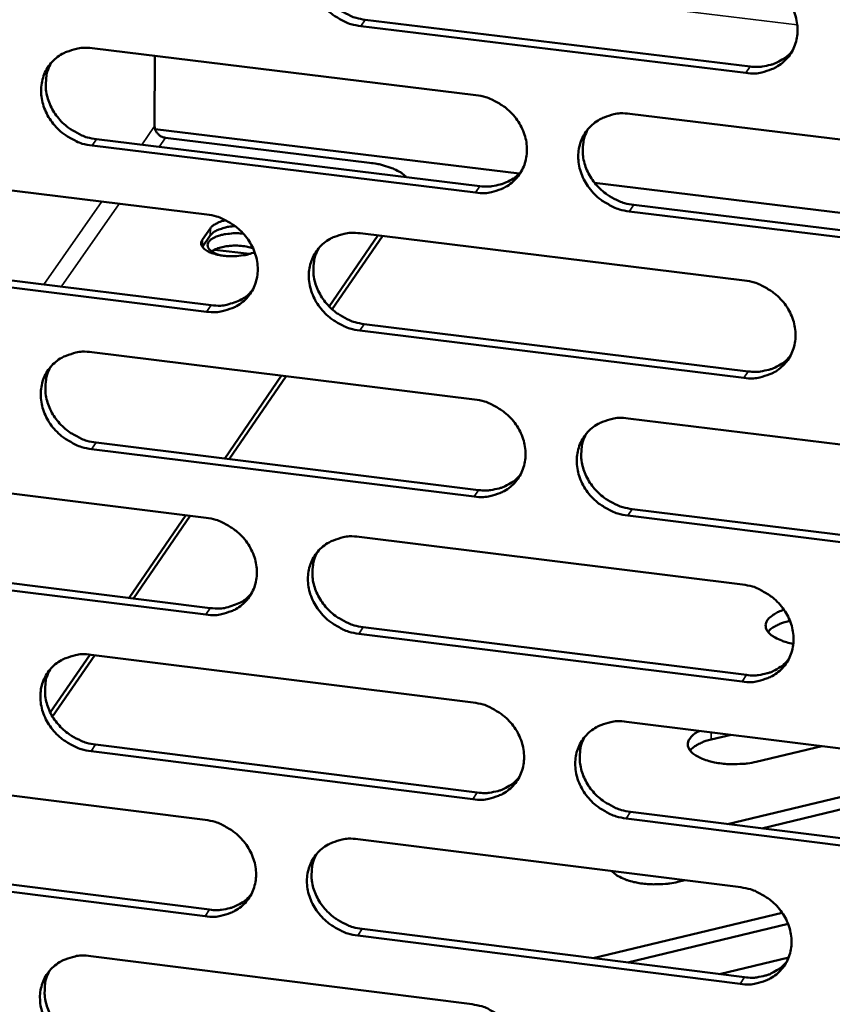
# Model space of a CAD drawing. Units: millimetres. Extents: x 65 to 5840, y 100 to 4100.
# Drawn here: x 5233 to 5265, y 3348 to 3387 of the extents above; entities that cross this region are included whole.
import ezdxf

# ---------------------------------------------------------------- set-up
doc = ezdxf.new("R2010")
doc.units = ezdxf.units.MM
doc.header["$LTSCALE"] = 20
doc.layers.add('Visible (ISO)', color=7, linetype='Continuous', lineweight=50)
doc.layers.add('Visible Narrow (ISO)', color=7, linetype='Continuous', lineweight=35)

msp = doc.modelspace()

# ---------------------------------------------------------------- linework, layer by layer
at = {"layer": 'Visible (ISO)'}
for p, q in [((5246.635, 3386.961), (5261.95, 3385.098)), ((5261.777, 3384.841), (5246.458, 3386.706)), ((5235.767, 3385.824), (5251.038, 3383.961)), ((5238.253, 3382.719), (5238.258, 3385.52)), ((5257.163, 3383.214), (5272.52, 3381.34)), ((5252.761, 3380.836), (5238.268, 3382.609)), ((5235.941, 3382.204), (5251.197, 3380.335)), ((5238.679, 3382.26), (5246.802, 3381.265)), ((5251.021, 3380.078), (5235.761, 3381.947)), ((5225.116, 3381.076), (5240.327, 3379.208)), ((5274.234, 3378.209), (5255.758, 3380.469)), ((5257.317, 3379.586), (5272.659, 3377.707)), ((5272.489, 3377.448), (5257.142, 3379.328)), ((5240.154, 3378.209), (5240.469, 3378.663)), ((5240.468, 3378.376), (5240.154, 3377.923)), ((5245.197, 3375.547), (5247.137, 3378.372)), ((5245.315, 3375.433), (5247.317, 3378.35)), ((5246.429, 3378.459), (5261.726, 3376.581)), ((5240.154, 3377.923), (5240.152, 3377.921)), ((5225.3, 3377.469), (5240.497, 3375.596)), ((5242.024, 3377.634), (5240.633, 3377.805)), ((5240.318, 3375.338), (5225.117, 3377.212)), ((5246.593, 3374.845), (5261.875, 3372.961)), ((5261.702, 3372.702), (5246.416, 3374.586)), ((5235.748, 3373.728), (5250.986, 3371.845)), ((5241.041, 3369.492), (5243.307, 3372.794)), ((5241.223, 3369.47), (5243.489, 3372.771)), ((5257.098, 3371.089), (5272.422, 3369.196)), ((5235.922, 3370.127), (5251.145, 3368.239)), ((5250.969, 3367.978), (5235.742, 3369.868)), ((5225.119, 3369.02), (5240.298, 3367.132)), ((5257.251, 3367.481), (5272.561, 3365.582)), ((5237.232, 3363.944), (5239.49, 3367.233)), ((5237.415, 3363.921), (5239.672, 3367.21)), ((5272.391, 3365.32), (5257.078, 3367.22)), ((5246.387, 3366.375), (5261.652, 3364.476)), ((5225.303, 3365.433), (5240.467, 3363.54)), ((5240.289, 3363.278), (5225.12, 3365.173)), ((5263.535, 3363.032), (5263.494, 3363.022)), ((5246.55, 3362.78), (5261.8, 3360.876)), ((5261.628, 3360.614), (5246.374, 3362.518)), ((5234.1, 3359.381), (5235.684, 3361.688)), ((5234.189, 3359.22), (5235.868, 3361.666)), ((5235.729, 3361.683), (5250.934, 3359.78)), ((5257.034, 3359.016), (5272.325, 3357.102)), ((5261.197, 3358.495), (5260.404, 3358.306)), ((5235.902, 3358.102), (5251.093, 3356.194)), ((5264.806, 3358.044), (5262.195, 3357.42)), ((5250.918, 3355.93), (5235.722, 3357.84)), ((5225.122, 3357.015), (5240.269, 3355.107)), ((5261.049, 3354.943), (5269.285, 3356.916)), ((5269.281, 3356.416), (5262.42, 3354.77)), ((5272.294, 3353.243), (5257.013, 3355.164)), ((5257.186, 3355.428), (5272.463, 3353.509)), ((5246.345, 3354.341), (5261.577, 3352.423)), ((5240.26, 3351.269), (5225.123, 3353.184)), ((5225.305, 3353.447), (5240.438, 3351.534)), ((5259.346, 3352.704), (5259.075, 3352.639)), ((5255.708, 3349.603), (5263.225, 3351.413)), ((5263.462, 3350.968), (5257.079, 3349.43)), ((5261.554, 3348.576), (5246.332, 3350.502)), ((5246.508, 3350.766), (5261.726, 3348.842)), ((5235.709, 3349.689), (5250.883, 3347.766)), ((5263.486, 3349.63), (5260.738, 3348.967))]:
    msp.add_line(p, q, dxfattribs=at)
at = {"layer": 'Visible (ISO)', "flags": 128}
for points in [[(5246.458, 3386.706, -0.034742), (5246.064, 3386.784, -0.054977), (5245.828, 3386.877, -0.015146), (5245.427, 3387.105, -0.034373), (5245.261, 3387.223, -0.034791), (5245.021, 3387.448, -0.034427), (5244.812, 3387.707, -0.036861), (5244.648, 3387.982, -0.036101), (5244.524, 3388.284, -0.039999), (5244.451, 3388.583, -0.039144), (5244.426, 3388.897, -0.043234), (5244.451, 3389.194, -0.04263), (5244.528, 3389.486, -0.045049), (5244.65, 3389.752, -0.044891), (5244.819, 3389.993, -0.044282), (5245.029, 3390.201, -0.044604), (5245.271, 3390.368, -0.041334), (5245.448, 3390.45, -0.019397), (5245.841, 3390.576, -0.060547), (5246.093, 3390.614, -0.040767), (5246.471, 3390.595)], [(5244.824, 3389.999, 0.039086), (5244.685, 3389.695, 0.061166), (5244.636, 3389.486, 0.018185), (5244.609, 3389.104, 0.038893), (5244.617, 3388.925, 0.035198), (5244.673, 3388.635, 0.036019), (5244.768, 3388.362, 0.03291), (5244.906, 3388.091, 0.033541), (5245.076, 3387.845, 0.031788), (5245.284, 3387.616, 0.032036), (5245.516, 3387.417, 0.031945), (5245.667, 3387.318, 0.013251), (5246.051, 3387.114, 0.051845), (5246.269, 3387.032, 0.03225), (5246.635, 3386.961)], [(5261.801, 3388.737, -0.034782), (5262.196, 3388.659, -0.054997), (5262.434, 3388.565, -0.015177), (5262.836, 3388.337, -0.034423), (5263.003, 3388.219, -0.034924), (5263.244, 3387.993, -0.034546), (5263.453, 3387.733, -0.037028), (5263.617, 3387.457, -0.036273), (5263.741, 3387.154, -0.040158), (5263.813, 3386.854, -0.039329), (5263.837, 3386.54, -0.043318), (5263.811, 3386.242, -0.042756), (5263.733, 3385.95, -0.045003), (5263.609, 3385.683, -0.044888), (5263.439, 3385.443, -0.044119), (5263.226, 3385.234, -0.044478), (5262.983, 3385.067, -0.04114), (5262.806, 3384.986, -0.019278), (5262.41, 3384.86, -0.06035), (5262.157, 3384.822, -0.040593), (5261.777, 3384.841)], [(5235.761, 3381.947, -0.034684), (5235.369, 3382.026, -0.054924), (5235.134, 3382.119, -0.015107), (5234.734, 3382.346, -0.034309), (5234.568, 3382.463, -0.034692), (5234.329, 3382.688, -0.034332), (5234.12, 3382.947, -0.036766), (5233.957, 3383.221, -0.035998), (5233.832, 3383.522, -0.03994), (5233.759, 3383.82, -0.039068), (5233.734, 3384.133, -0.043246), (5233.758, 3384.429, -0.042626), (5233.834, 3384.72, -0.045142), (5233.955, 3384.985, -0.044973), (5234.123, 3385.225, -0.044412), (5234.332, 3385.433, -0.04473), (5234.573, 3385.599, -0.041432), (5234.748, 3385.68, -0.019456), (5235.139, 3385.805, -0.060622), (5235.391, 3385.843, -0.040849), (5235.767, 3385.824)], [(5261.95, 3385.098, 0.030222), (5262.248, 3385.078, 0.047989), (5262.436, 3385.095, 0.01157), (5262.77, 3385.165, 0.030372), (5262.895, 3385.202, 0.03285), (5263.017, 3385.256, 0.013401), (5263.301, 3385.416, 0.052992), (5263.439, 3385.519, 0.032868), (5263.63, 3385.722)], [(5234.137, 3385.241, 0.03922), (5233.997, 3384.938, 0.061357), (5233.947, 3384.73, 0.018293), (5233.919, 3384.349, 0.039018), (5233.927, 3384.17, 0.035241), (5233.983, 3383.88, 0.036077), (5234.077, 3383.607, 0.032916), (5234.215, 3383.336, 0.033556), (5234.384, 3383.09, 0.031789), (5234.591, 3382.86, 0.032036), (5234.824, 3382.661, 0.03197), (5234.975, 3382.562, 0.013279), (5235.358, 3382.357, 0.051903), (5235.575, 3382.275, 0.032282), (5235.941, 3382.204)], [(5251.038, 3383.961, -0.034725), (5251.431, 3383.882, -0.054945), (5251.668, 3383.789, -0.015138), (5252.069, 3383.561, -0.034359), (5252.236, 3383.443, -0.034824), (5252.476, 3383.218, -0.03445), (5252.685, 3382.959, -0.036932), (5252.848, 3382.684, -0.036169), (5252.972, 3382.382, -0.040098), (5253.045, 3382.083, -0.039254), (5253.069, 3381.769, -0.043331), (5253.044, 3381.473, -0.042752), (5252.967, 3381.182, -0.045097), (5252.844, 3380.916, -0.044971), (5252.675, 3380.676, -0.044249), (5252.464, 3380.468, -0.044604), (5252.221, 3380.302, -0.041237), (5252.045, 3380.221, -0.019337), (5251.652, 3380.096, -0.060425), (5251.399, 3380.058, -0.040675), (5251.021, 3380.078)], [(5257.142, 3379.328, -0.034704), (5256.748, 3379.407, -0.054904), (5256.512, 3379.501, -0.015117), (5256.11, 3379.729, -0.034339), (5255.944, 3379.846, -0.034835), (5255.704, 3380.071, -0.034452), (5255.495, 3380.331, -0.036957), (5255.332, 3380.606, -0.036186), (5255.208, 3380.908, -0.040125), (5255.135, 3381.207, -0.039272), (5255.111, 3381.52, -0.043342), (5255.136, 3381.816, -0.042752), (5255.214, 3382.108, -0.04508), (5255.337, 3382.374, -0.04494), (5255.506, 3382.614, -0.044213), (5255.718, 3382.822, -0.044552), (5255.96, 3382.989, -0.041208), (5256.137, 3383.07, -0.019309), (5256.531, 3383.196, -0.060399), (5256.784, 3383.234, -0.040649), (5257.163, 3383.214)], [(5238.253, 3382.719, 0.059072), (5238.271, 3382.592, 0.083058), (5238.309, 3382.508, 0.038262), (5238.379, 3382.421, 0.03648), (5238.465, 3382.34, 0.079067), (5238.55, 3382.292, 0.057589), (5238.679, 3382.26)], [(5255.495, 3382.6, 0.038827), (5255.36, 3382.296, 0.060842), (5255.314, 3382.089, 0.017977), (5255.291, 3381.708, 0.038639), (5255.3, 3381.531, 0.034981), (5255.359, 3381.243, 0.035799), (5255.455, 3380.973, 0.03271), (5255.594, 3380.705, 0.033343), (5255.764, 3380.461, 0.031578), (5255.971, 3380.235, 0.031835), (5256.203, 3380.038, 0.031701), (5256.353, 3379.94, 0.013066), (5256.735, 3379.738, 0.051501), (5256.952, 3379.657, 0.031998), (5257.317, 3379.586)], [(5246.802, 3381.265, -0.016112), (5247.101, 3381.222, -0.026844), (5247.278, 3381.181, -0.00382), (5247.613, 3381.081, -0.015349), (5247.695, 3381.053, -0.0243), (5247.789, 3381.012, -0.009165), (5248.031, 3380.887, -0.047716), (5248.12, 3380.828, -0.025548), (5248.268, 3380.694)], [(5251.197, 3380.335, 0.030011), (5251.492, 3380.315, 0.047708), (5251.677, 3380.331, 0.011425), (5252.008, 3380.4, 0.030159), (5252.131, 3380.436, 0.032643), (5252.251, 3380.489, 0.013251), (5252.533, 3380.645, 0.052728), (5252.67, 3380.746, 0.03266), (5252.86, 3380.945)], [(5240.327, 3379.208, -0.034668), (5240.72, 3379.129, -0.054892), (5240.955, 3379.036, -0.015099), (5241.356, 3378.809, -0.034295), (5241.521, 3378.692, -0.034726), (5241.761, 3378.467, -0.034354), (5241.97, 3378.208, -0.036836), (5242.133, 3377.934, -0.036065), (5242.257, 3377.633, -0.040039), (5242.33, 3377.335, -0.039178), (5242.355, 3377.023, -0.043344), (5242.33, 3376.727, -0.042748), (5242.254, 3376.437, -0.04519), (5242.132, 3376.172, -0.045054), (5241.964, 3375.933, -0.044379), (5241.754, 3375.726, -0.04473), (5241.513, 3375.56, -0.041335), (5241.338, 3375.48, -0.019396), (5240.946, 3375.355, -0.0605), (5240.694, 3375.318, -0.040757), (5240.318, 3375.338)], [(5241.455, 3378.744, 0.027803), (5241.197, 3378.719, 0.040176), (5241.023, 3378.678, 0.011025), (5240.808, 3378.603, 0.017869), (5240.678, 3378.549, 0.065632), (5240.597, 3378.499, 0.035368), (5240.468, 3378.376)], [(5240.469, 3378.663, -0.03115), (5240.551, 3378.75, -0.057557), (5240.603, 3378.79, -0.013343), (5240.685, 3378.834, -0.008745), (5240.812, 3378.897, -0.037505), (5240.918, 3378.937, -0.025173), (5241.081, 3378.977)], [(5240.947, 3377.571, -0.042824), (5240.766, 3377.615, -0.053334), (5240.63, 3377.678, -0.021772), (5240.482, 3377.776, -0.051221), (5240.426, 3377.827, -0.093005), (5240.374, 3377.91, -0.105537), (5240.361, 3377.996, -0.101064), (5240.383, 3378.082, -0.08752), (5240.443, 3378.164, -0.045567), (5240.549, 3378.248, -0.047674), (5240.663, 3378.309, -0.022511), (5240.842, 3378.373, -0.02815), (5240.989, 3378.411, -0.018232), (5241.085, 3378.426, -0.005951), (5241.381, 3378.457, -0.033233), (5241.532, 3378.461, -0.019847), (5241.785, 3378.441)], [(5246.416, 3374.586, -0.034647), (5246.023, 3374.665, -0.054851), (5245.787, 3374.759, -0.015078), (5245.387, 3374.986, -0.034275), (5245.221, 3375.103, -0.034736), (5244.982, 3375.328, -0.034357), (5244.773, 3375.587, -0.036861), (5244.61, 3375.861, -0.036082), (5244.486, 3376.162, -0.040065), (5244.413, 3376.46, -0.039196), (5244.388, 3376.772, -0.043355), (5244.413, 3377.068, -0.042748), (5244.49, 3377.358, -0.045173), (5244.612, 3377.623, -0.045022), (5244.78, 3377.863, -0.044343), (5244.99, 3378.07, -0.044678), (5245.232, 3378.236, -0.041305), (5245.407, 3378.316, -0.019369), (5245.8, 3378.441, -0.060475), (5246.052, 3378.479, -0.040731), (5246.429, 3378.459)], [(5242.231, 3377.709, -0.022228), (5241.99, 3377.623, -0.04033), (5241.852, 3377.593, -0.007508), (5241.519, 3377.553, -0.020928), (5241.399, 3377.545, -0.019883), (5241.175, 3377.549, -0.01869), (5240.937, 3377.572, -0.025979), (5240.753, 3377.606, -0.021028), (5240.532, 3377.67, -0.04239), (5240.389, 3377.731, -0.037984), (5240.242, 3377.824, -0.079787), (5240.167, 3377.902, -0.069354), (5240.11, 3378.013, -0.139465), (5240.106, 3378.098, -0.096684), (5240.154, 3378.209)], [(5242.164, 3377.869, 0.01872), (5241.953, 3377.925, 0.033945), (5241.834, 3377.944, 0.005305), (5241.549, 3377.966, 0.017854), (5241.463, 3377.968, 0.018042), (5241.285, 3377.961, 0.016876), (5241.095, 3377.94, 0.022918), (5241.004, 3377.922, 0.008739), (5240.769, 3377.861, 0.04529), (5240.679, 3377.827, 0.024266), (5240.523, 3377.741)], [(5244.777, 3377.859, 0.038962), (5244.642, 3377.557, 0.061036), (5244.595, 3377.35, 0.018086), (5244.571, 3376.97, 0.038766), (5244.58, 3376.793, 0.035027), (5244.638, 3376.505, 0.03586), (5244.733, 3376.235, 0.03272), (5244.872, 3375.966, 0.033361), (5245.042, 3375.722, 0.031584), (5245.248, 3375.495, 0.031839), (5245.48, 3375.298, 0.031729), (5245.63, 3375.2, 0.013096), (5246.012, 3374.997, 0.051563), (5246.228, 3374.916, 0.032034), (5246.593, 3374.845)], [(5261.726, 3376.581, -0.034687), (5262.121, 3376.502, -0.054871), (5262.357, 3376.408, -0.015109), (5262.759, 3376.18, -0.034324), (5262.925, 3376.063, -0.034868), (5263.166, 3375.837, -0.034475), (5263.375, 3375.578, -0.037028), (5263.538, 3375.303, -0.036254), (5263.662, 3375.001, -0.040224), (5263.734, 3374.702, -0.039382), (5263.758, 3374.389, -0.04344), (5263.732, 3374.093, -0.042874), (5263.654, 3373.802, -0.045127), (5263.53, 3373.537, -0.045019), (5263.36, 3373.297, -0.044179), (5263.149, 3373.09, -0.044552), (5262.905, 3372.924, -0.041111), (5262.729, 3372.844, -0.01925), (5262.334, 3372.719, -0.060278), (5262.081, 3372.681, -0.040558), (5261.702, 3372.702)], [(5240.497, 3375.596, 0.040789), (5240.873, 3375.576, 0.060537), (5241.125, 3375.614, 0.019422), (5241.423, 3375.709, 0.0209), (5241.692, 3375.819, 0.065274), (5241.889, 3375.942, 0.042399), (5242.143, 3376.192)], [(5235.742, 3369.868, -0.03459), (5235.35, 3369.947, -0.054798), (5235.116, 3370.04, -0.015039), (5234.716, 3370.267, -0.034211), (5234.551, 3370.384, -0.034638), (5234.312, 3370.608, -0.034262), (5234.104, 3370.866, -0.036766), (5233.941, 3371.139, -0.035979), (5233.817, 3371.44, -0.040006), (5233.744, 3371.737, -0.03912), (5233.718, 3372.048, -0.043367), (5233.743, 3372.342, -0.042743), (5233.818, 3372.632, -0.045267), (5233.94, 3372.896, -0.045105), (5234.107, 3373.135, -0.044473), (5234.316, 3373.341, -0.044804), (5234.556, 3373.506, -0.041403), (5234.731, 3373.586, -0.019428), (5235.121, 3373.711, -0.060549), (5235.372, 3373.748, -0.040813), (5235.748, 3373.728)], [(5261.875, 3372.961, 0.030389), (5262.174, 3372.941, 0.048181), (5262.363, 3372.957, 0.011683), (5262.698, 3373.028, 0.030543), (5262.824, 3373.066, 0.033105), (5262.946, 3373.12, 0.013586), (5263.23, 3373.28, 0.053349), (5263.368, 3373.385, 0.033127), (5263.559, 3373.588)], [(5234.113, 3373.142, 0.039095), (5233.976, 3372.84, 0.061226), (5233.929, 3372.634, 0.018194), (5233.904, 3372.255, 0.03889), (5233.913, 3372.078, 0.03507), (5233.97, 3371.79, 0.035919), (5234.065, 3371.52, 0.032727), (5234.203, 3371.25, 0.033377), (5234.372, 3371.007, 0.031586), (5234.579, 3370.779, 0.03184), (5234.81, 3370.582, 0.031755), (5234.96, 3370.484, 0.013124), (5235.341, 3370.28, 0.051621), (5235.557, 3370.199, 0.032067), (5235.922, 3370.127)], [(5250.986, 3371.845, -0.03463), (5251.379, 3371.766, -0.054819), (5251.615, 3371.672, -0.01507), (5252.015, 3371.445, -0.034261), (5252.181, 3371.327, -0.034769), (5252.421, 3371.102, -0.034379), (5252.63, 3370.844, -0.036932), (5252.793, 3370.57, -0.03615), (5252.916, 3370.269, -0.040165), (5252.989, 3369.971, -0.039306), (5253.013, 3369.659, -0.043453), (5252.988, 3369.364, -0.04287), (5252.911, 3369.074, -0.045221), (5252.788, 3368.809, -0.045102), (5252.619, 3368.571, -0.044309), (5252.409, 3368.364, -0.044678), (5252.167, 3368.199, -0.041208), (5251.991, 3368.119, -0.019308), (5251.598, 3367.995, -0.060353), (5251.346, 3367.958, -0.040639), (5250.969, 3367.978)], [(5257.078, 3367.22, -0.034609), (5256.684, 3367.3, -0.054778), (5256.448, 3367.393, -0.015049), (5256.048, 3367.621, -0.03424), (5255.882, 3367.738, -0.03478), (5255.642, 3367.963, -0.034382), (5255.433, 3368.222, -0.036957), (5255.271, 3368.496, -0.036167), (5255.147, 3368.797, -0.040191), (5255.075, 3369.094, -0.039324), (5255.05, 3369.407, -0.043463), (5255.076, 3369.702, -0.04287), (5255.153, 3369.992, -0.045204), (5255.276, 3370.257, -0.045071), (5255.445, 3370.495, -0.044273), (5255.656, 3370.703, -0.044626), (5255.898, 3370.868, -0.041178), (5256.074, 3370.948, -0.019281), (5256.468, 3371.073, -0.060327), (5256.72, 3371.11, -0.040614), (5257.098, 3371.089)], [(5255.426, 3370.473, 0.038706), (5255.295, 3370.17, 0.060715), (5255.251, 3369.964, 0.017881), (5255.23, 3369.586, 0.038515), (5255.241, 3369.411, 0.034812), (5255.3, 3369.125, 0.035643), (5255.397, 3368.857, 0.032522), (5255.537, 3368.591, 0.033164), (5255.707, 3368.35, 0.031377), (5255.913, 3368.126, 0.03164), (5256.144, 3367.93, 0.031488), (5256.293, 3367.834, 0.012914), (5256.674, 3367.633, 0.051222), (5256.889, 3367.552, 0.031785), (5257.251, 3367.481)], [(5251.145, 3368.239, 0.030177), (5251.441, 3368.218, 0.047901), (5251.627, 3368.234, 0.011538), (5251.959, 3368.303, 0.03033), (5252.082, 3368.34, 0.032898), (5252.203, 3368.393, 0.013436), (5252.485, 3368.549, 0.053085), (5252.622, 3368.652, 0.032919), (5252.811, 3368.852)], [(5240.298, 3367.132, -0.034573), (5240.69, 3367.053, -0.054766), (5240.925, 3366.96, -0.015031), (5241.324, 3366.732, -0.034197), (5241.49, 3366.615, -0.034671), (5241.729, 3366.391, -0.034284), (5241.937, 3366.133, -0.036836), (5242.1, 3365.86, -0.036046), (5242.224, 3365.56, -0.040105), (5242.296, 3365.263, -0.03923), (5242.322, 3364.952, -0.043465), (5242.297, 3364.658, -0.042866), (5242.221, 3364.369, -0.045315), (5242.099, 3364.105, -0.045185), (5241.931, 3363.868, -0.044439), (5241.722, 3363.662, -0.044804), (5241.481, 3363.497, -0.041305), (5241.306, 3363.418, -0.019367), (5240.916, 3363.294, -0.060427), (5240.664, 3363.257, -0.040721), (5240.289, 3363.278)], [(5246.374, 3362.518, -0.034552), (5245.982, 3362.598, -0.054726), (5245.747, 3362.691, -0.015011), (5245.347, 3362.919, -0.034177), (5245.182, 3363.035, -0.034681), (5244.943, 3363.26, -0.034287), (5244.734, 3363.518, -0.036861), (5244.572, 3363.791, -0.036063), (5244.448, 3364.091, -0.040132), (5244.376, 3364.388, -0.039248), (5244.35, 3364.699, -0.043476), (5244.375, 3364.993, -0.042866), (5244.452, 3365.282, -0.045298), (5244.574, 3365.546, -0.045153), (5244.742, 3365.784, -0.044404), (5244.951, 3365.99, -0.044752), (5245.192, 3366.155, -0.041276), (5245.368, 3366.235, -0.01934), (5245.759, 3366.358, -0.060402), (5246.011, 3366.396, -0.040696), (5246.387, 3366.375)], [(5244.732, 3365.772, 0.038841), (5244.599, 3365.471, 0.060908), (5244.555, 3365.265, 0.01799), (5244.533, 3364.888, 0.038641), (5244.543, 3364.712, 0.034859), (5244.602, 3364.427, 0.035704), (5244.699, 3364.159, 0.032533), (5244.838, 3363.892, 0.033183), (5245.007, 3363.651, 0.031383), (5245.213, 3363.426, 0.031645), (5245.444, 3363.23, 0.031517), (5245.593, 3363.134, 0.012944), (5245.973, 3362.932, 0.051284), (5246.188, 3362.851, 0.031822), (5246.55, 3362.78)], [(5240.467, 3363.54, 0.041044), (5240.845, 3363.519, 0.060791), (5241.098, 3363.557, 0.019627), (5241.397, 3363.652, 0.021164), (5241.667, 3363.763, 0.065682), (5241.863, 3363.887, 0.04271), (5242.117, 3364.138)], [(5261.652, 3364.476, -0.034593), (5262.045, 3364.397, -0.054746), (5262.281, 3364.303, -0.015042), (5262.683, 3364.075, -0.034226), (5262.848, 3363.958, -0.034813), (5263.088, 3363.733, -0.034404), (5263.297, 3363.474, -0.037028), (5263.46, 3363.2, -0.036235), (5263.583, 3362.899, -0.040291), (5263.655, 3362.602, -0.039434), (5263.679, 3362.29, -0.043561), (5263.653, 3361.995, -0.042992), (5263.575, 3361.706, -0.045252), (5263.452, 3361.441, -0.04515), (5263.282, 3361.203, -0.044239), (5263.071, 3360.997, -0.044625), (5262.828, 3360.833, -0.041081), (5262.652, 3360.753, -0.019221), (5262.258, 3360.629, -0.060206), (5262.006, 3360.592, -0.040522), (5261.628, 3360.614)], [(5263.67, 3362.118, -0.027027), (5263.392, 3362.177, -0.039492), (5263.208, 3362.243, -0.010034), (5262.948, 3362.366, -0.025992), (5262.852, 3362.421, -0.051932), (5262.732, 3362.516, -0.050956), (5262.632, 3362.635, -0.082216), (5262.58, 3362.749, -0.086897), (5262.569, 3362.867, -0.081643), (5262.599, 3362.986, -0.076275), (5262.668, 3363.096, -0.043514), (5262.738, 3363.164, -0.018414), (5262.92, 3363.302, -0.051525), (5263.078, 3363.39, -0.039277), (5263.303, 3363.466)], [(5263.494, 3363.022, 0.023297), (5263.275, 3362.965, 0.03559), (5263.137, 3362.911, 0.00753), (5262.968, 3362.827, 0.010977), (5262.854, 3362.765, 0.052124), (5262.78, 3362.712, 0.028176), (5262.661, 3362.594)], [(5235.722, 3357.84, -0.034496), (5235.332, 3357.919, -0.054673), (5235.098, 3358.012, -0.014972), (5234.699, 3358.239, -0.034114), (5234.535, 3358.356, -0.034583), (5234.296, 3358.58, -0.034192), (5234.088, 3358.837, -0.036766), (5233.926, 3359.109, -0.03596), (5233.802, 3359.408, -0.040072), (5233.729, 3359.704, -0.039172), (5233.703, 3360.014, -0.043488), (5233.728, 3360.307, -0.042861), (5233.803, 3360.596, -0.045392), (5233.924, 3360.858, -0.045236), (5234.091, 3361.096, -0.044534), (5234.299, 3361.301, -0.044878), (5234.539, 3361.465, -0.041373), (5234.714, 3361.544, -0.019399), (5235.103, 3361.667, -0.060477), (5235.354, 3361.704, -0.040777), (5235.729, 3361.683)], [(5261.8, 3360.876, 0.030549), (5262.1, 3360.855, 0.048365), (5262.29, 3360.872, 0.011793), (5262.626, 3360.942, 0.030708), (5262.752, 3360.98, 0.033355), (5262.875, 3361.035, 0.013769), (5263.159, 3361.196, 0.053699), (5263.297, 3361.301, 0.033381), (5263.487, 3361.506)], [(5234.09, 3361.094, 0.038973), (5233.957, 3360.794, 0.061098), (5233.911, 3360.589, 0.018097), (5233.889, 3360.213, 0.038765), (5233.899, 3360.037, 0.034902), (5233.957, 3359.751, 0.035763), (5234.053, 3359.483, 0.03254), (5234.191, 3359.216, 0.0332), (5234.361, 3358.975, 0.031387), (5234.566, 3358.75, 0.031647), (5234.797, 3358.554, 0.031544), (5234.945, 3358.457, 0.012973), (5235.325, 3358.254, 0.051344), (5235.54, 3358.173, 0.031855), (5235.902, 3358.102)], [(5250.934, 3359.78, -0.034536), (5251.326, 3359.7, -0.054693), (5251.562, 3359.607, -0.015003), (5251.962, 3359.379, -0.034163), (5252.127, 3359.263, -0.034714), (5252.366, 3359.038, -0.034309), (5252.574, 3358.78, -0.036931), (5252.737, 3358.507, -0.036131), (5252.861, 3358.207, -0.040231), (5252.933, 3357.91, -0.039358), (5252.957, 3357.599, -0.043574), (5252.932, 3357.306, -0.042988), (5252.855, 3357.017, -0.045346), (5252.733, 3356.754, -0.045233), (5252.564, 3356.517, -0.044369), (5252.354, 3356.311, -0.044751), (5252.113, 3356.147, -0.041178), (5251.937, 3356.068, -0.01928), (5251.546, 3355.945, -0.06028), (5251.294, 3355.909, -0.040603), (5250.918, 3355.93)], [(5257.013, 3355.164, -0.034515), (5256.621, 3355.244, -0.054653), (5256.385, 3355.337, -0.014982), (5255.985, 3355.565, -0.034143), (5255.82, 3355.682, -0.034725), (5255.581, 3355.906, -0.034312), (5255.372, 3356.164, -0.036957), (5255.21, 3356.437, -0.036148), (5255.086, 3356.737, -0.040258), (5255.014, 3357.034, -0.039376), (5254.99, 3357.345, -0.043584), (5255.015, 3357.638, -0.042988), (5255.092, 3357.927, -0.045329), (5255.215, 3358.191, -0.045201), (5255.384, 3358.428, -0.044333), (5255.594, 3358.634, -0.044699), (5255.836, 3358.798, -0.041149), (5256.012, 3358.878, -0.019253), (5256.404, 3359.001, -0.060255), (5256.657, 3359.038, -0.040578), (5257.034, 3359.016)], [(5262.195, 3357.42, -0.01719), (5261.852, 3357.354, -0.030837), (5261.658, 3357.336, -0.004456), (5261.208, 3357.325, -0.016477), (5261.087, 3357.328, -0.018049), (5260.822, 3357.351, -0.016518), (5260.536, 3357.396, -0.023327), (5260.317, 3357.449, -0.019457), (5260.06, 3357.535, -0.035355), (5259.891, 3357.613, -0.029897), (5259.705, 3357.73, -0.060155), (5259.589, 3357.836, -0.062592), (5259.506, 3357.962, -0.090676), (5259.471, 3358.085, -0.093063), (5259.482, 3358.209, -0.074866), (5259.518, 3358.289, -0.033297), (5259.636, 3358.446, -0.072241), (5259.766, 3358.56, -0.060367), (5259.951, 3358.651)], [(5255.358, 3358.397, 0.038586), (5255.23, 3358.096, 0.06059), (5255.188, 3357.891, 0.017786), (5255.17, 3357.516, 0.038392), (5255.182, 3357.342, 0.034646), (5255.243, 3357.059, 0.035488), (5255.34, 3356.793, 0.032337), (5255.48, 3356.529, 0.032988), (5255.65, 3356.29, 0.031178), (5255.856, 3356.068, 0.031448), (5256.086, 3355.874, 0.031279), (5256.233, 3355.779, 0.012765), (5256.612, 3355.579, 0.050947), (5256.826, 3355.499, 0.031576), (5257.186, 3355.428)], [(5260.404, 3358.306, 0.023492), (5260.182, 3358.248, 0.035837), (5260.042, 3358.192, 0.007644), (5259.871, 3358.107, 0.011144), (5259.756, 3358.044, 0.052491), (5259.682, 3357.99, 0.028414), (5259.563, 3357.87)], [(5251.093, 3356.194, 0.030338), (5251.39, 3356.172, 0.048086), (5251.577, 3356.188, 0.011647), (5251.909, 3356.257, 0.030495), (5252.034, 3356.294, 0.033147), (5252.155, 3356.348, 0.013617), (5252.437, 3356.505, 0.053435), (5252.574, 3356.608, 0.033172), (5252.763, 3356.809)], [(5240.269, 3355.107, -0.034479), (5240.66, 3355.027, -0.054641), (5240.895, 3354.934, -0.014964), (5241.293, 3354.707, -0.0341), (5241.458, 3354.59, -0.034616), (5241.697, 3354.366, -0.034214), (5241.905, 3354.109, -0.036835), (5242.067, 3353.837, -0.036027), (5242.191, 3353.538, -0.040171), (5242.263, 3353.242, -0.039282), (5242.288, 3352.932, -0.043586), (5242.263, 3352.639, -0.042984), (5242.188, 3352.352, -0.04544), (5242.066, 3352.09, -0.045316), (5241.899, 3351.853, -0.044499), (5241.69, 3351.648, -0.044877), (5241.45, 3351.485, -0.041275), (5241.275, 3351.406, -0.019339), (5240.885, 3351.284, -0.060355), (5240.635, 3351.248, -0.040685), (5240.26, 3351.269)], [(5246.332, 3350.502, -0.034458), (5245.941, 3350.581, -0.054601), (5245.706, 3350.675, -0.014944), (5245.307, 3350.902, -0.034079), (5245.143, 3351.018, -0.034626), (5244.904, 3351.242, -0.034217), (5244.696, 3351.5, -0.036861), (5244.534, 3351.772, -0.036044), (5244.41, 3352.071, -0.040197), (5244.338, 3352.366, -0.0393), (5244.313, 3352.676, -0.043597), (5244.338, 3352.969, -0.042984), (5244.414, 3353.257, -0.045423), (5244.536, 3353.519, -0.045284), (5244.703, 3353.756, -0.044464), (5244.912, 3353.961, -0.044825), (5245.153, 3354.125, -0.041246), (5245.328, 3354.204, -0.019312), (5245.719, 3354.326, -0.060329), (5245.97, 3354.363, -0.04066), (5246.345, 3354.341)], [(5244.686, 3353.736, 0.038721), (5244.557, 3353.436, 0.060782), (5244.515, 3353.232, 0.017895), (5244.496, 3352.857, 0.038518), (5244.507, 3352.683, 0.034692), (5244.567, 3352.4, 0.03555), (5244.664, 3352.134, 0.032348), (5244.804, 3351.87, 0.033008), (5244.973, 3351.631, 0.031185), (5245.178, 3351.408, 0.031454), (5245.408, 3351.214, 0.031308), (5245.555, 3351.118, 0.012796), (5245.934, 3350.918, 0.05101), (5246.148, 3350.837, 0.031613), (5246.508, 3350.766)], [(5259.075, 3352.639, -0.015972), (5258.758, 3352.576, -0.028972), (5258.581, 3352.558, -0.003841), (5258.16, 3352.542, -0.015429), (5258.054, 3352.542, -0.016177), (5257.803, 3352.558, -0.015228), (5257.538, 3352.591, -0.019717), (5257.32, 3352.634, -0.017101), (5257.074, 3352.702, -0.027533), (5256.958, 3352.746, -0.01208), (5256.701, 3352.866, -0.054359), (5256.606, 3352.927, -0.029332), (5256.45, 3353.069)], [(5261.577, 3352.423, -0.034499), (5261.97, 3352.343, -0.05462), (5262.206, 3352.249, -0.014974), (5262.606, 3352.021, -0.034129), (5262.772, 3351.904, -0.034758), (5263.011, 3351.68, -0.034334), (5263.219, 3351.422, -0.037027), (5263.381, 3351.149, -0.036216), (5263.505, 3350.849, -0.040357), (5263.576, 3350.553, -0.039487), (5263.601, 3350.242, -0.043683), (5263.574, 3349.949, -0.04311), (5263.497, 3349.66, -0.045376), (5263.374, 3349.398, -0.04528), (5263.205, 3349.161, -0.044298), (5262.994, 3348.956, -0.044697), (5262.752, 3348.792, -0.041051), (5262.576, 3348.713, -0.019193), (5262.183, 3348.591, -0.060133), (5261.931, 3348.555, -0.040486), (5261.554, 3348.576)], [(5240.438, 3351.534, 0.03013), (5240.731, 3351.512, 0.047811), (5240.916, 3351.528, 0.011505), (5241.245, 3351.595, 0.030287), (5241.368, 3351.631, 0.032943), (5241.488, 3351.683, 0.013468), (5241.767, 3351.837, 0.053175), (5241.903, 3351.938, 0.032967), (5242.091, 3352.135)], [(5235.703, 3345.862, -0.034402), (5235.313, 3345.942, -0.054548), (5235.08, 3346.035, -0.014905), (5234.682, 3346.262, -0.034017), (5234.518, 3346.378, -0.034529), (5234.28, 3346.601, -0.034123), (5234.072, 3346.858, -0.036765), (5233.91, 3347.129, -0.035941), (5233.786, 3347.428, -0.040137), (5233.714, 3347.722, -0.039223), (5233.688, 3348.031, -0.043609), (5233.713, 3348.323, -0.042979), (5233.788, 3348.61, -0.045517), (5233.909, 3348.871, -0.045367), (5234.075, 3349.107, -0.044594), (5234.283, 3349.311, -0.044951), (5234.522, 3349.474, -0.041343), (5234.696, 3349.553, -0.01937), (5235.085, 3349.675, -0.060403), (5235.336, 3349.711, -0.040741), (5235.709, 3349.689)], [(5261.726, 3348.842, 0.030704), (5262.027, 3348.821, 0.048541), (5262.217, 3348.837, 0.0119), (5262.554, 3348.908, 0.030867), (5262.681, 3348.946, 0.0336), (5262.804, 3349.002, 0.013949), (5263.088, 3349.163, 0.054042), (5263.227, 3349.269, 0.03363), (5263.416, 3349.475)], [(5234.067, 3349.098, 0.038853), (5233.937, 3348.798, 0.060971), (5233.894, 3348.595, 0.018001), (5233.874, 3348.221, 0.038641), (5233.885, 3348.047, 0.034736), (5233.944, 3347.763, 0.035609), (5234.041, 3347.498, 0.032356), (5234.18, 3347.233, 0.033025), (5234.349, 3346.994, 0.03119), (5234.554, 3346.771, 0.031457), (5234.783, 3346.576, 0.031336), (5234.93, 3346.481, 0.012825), (5235.309, 3346.279, 0.05107), (5235.522, 3346.199, 0.031647), (5235.882, 3346.128)], [(5250.883, 3347.766, -0.034442), (5251.274, 3347.686, -0.054568), (5251.509, 3347.593, -0.014936), (5251.908, 3347.365, -0.034065), (5252.073, 3347.249, -0.034659), (5252.311, 3347.025, -0.034239), (5252.52, 3346.767, -0.036931), (5252.682, 3346.495, -0.036112), (5252.805, 3346.196, -0.040297), (5252.877, 3345.901, -0.03941), (5252.902, 3345.591, -0.043695), (5252.876, 3345.299, -0.043106), (5252.8, 3345.011, -0.045471), (5252.677, 3344.75, -0.045363), (5252.509, 3344.514, -0.044428), (5252.299, 3344.309, -0.044824), (5252.059, 3344.147, -0.041148), (5251.884, 3344.068, -0.019251), (5251.493, 3343.946, -0.060207), (5251.242, 3343.91, -0.040567), (5250.866, 3343.932)]]:
    msp.add_lwpolyline(points, format="xyb", dxfattribs=at)
at = {"layer": 'Visible Narrow (ISO)'}
for p, q in [((5263.826, 3386.761), (5244.605, 3389.094)), ((5246.458, 3386.706), (5246.635, 3386.961)), ((5261.777, 3384.841), (5261.95, 3385.098)), ((5237.737, 3381.984), (5238.253, 3382.719)), ((5235.761, 3381.947), (5235.941, 3382.204)), ((5238.679, 3382.26), (5238.427, 3381.899)), ((5251.021, 3380.078), (5251.197, 3380.335)), ((5233.838, 3376.417), (5236.152, 3379.721)), ((5236.843, 3379.636), (5234.531, 3376.332)), ((5257.142, 3379.328), (5257.317, 3379.586)), ((5240.468, 3378.376), (5240.469, 3378.663)), ((5240.154, 3377.923), (5240.154, 3378.209)), ((5240.318, 3375.338), (5240.497, 3375.596)), ((5246.416, 3374.586), (5246.593, 3374.845)), ((5261.702, 3372.702), (5261.875, 3372.961)), ((5235.742, 3369.868), (5235.922, 3370.127)), ((5250.969, 3367.978), (5251.145, 3368.239)), ((5257.078, 3367.22), (5257.251, 3367.481)), ((5240.289, 3363.278), (5240.467, 3363.54)), ((5263.495, 3363.127), (5263.494, 3363.022)), ((5246.374, 3362.518), (5246.55, 3362.78)), ((5261.628, 3360.614), (5261.8, 3360.876)), ((5260.406, 3358.594), (5260.404, 3358.306)), ((5235.722, 3357.84), (5235.902, 3358.102)), ((5250.918, 3355.93), (5251.093, 3356.194)), ((5257.013, 3355.164), (5257.186, 3355.428)), ((5240.26, 3351.269), (5240.438, 3351.534)), ((5246.332, 3350.502), (5246.508, 3350.766)), ((5261.554, 3348.576), (5261.726, 3348.842))]:
    msp.add_line(p, q, dxfattribs=at)

doc.saveas('drawing.dxf')
